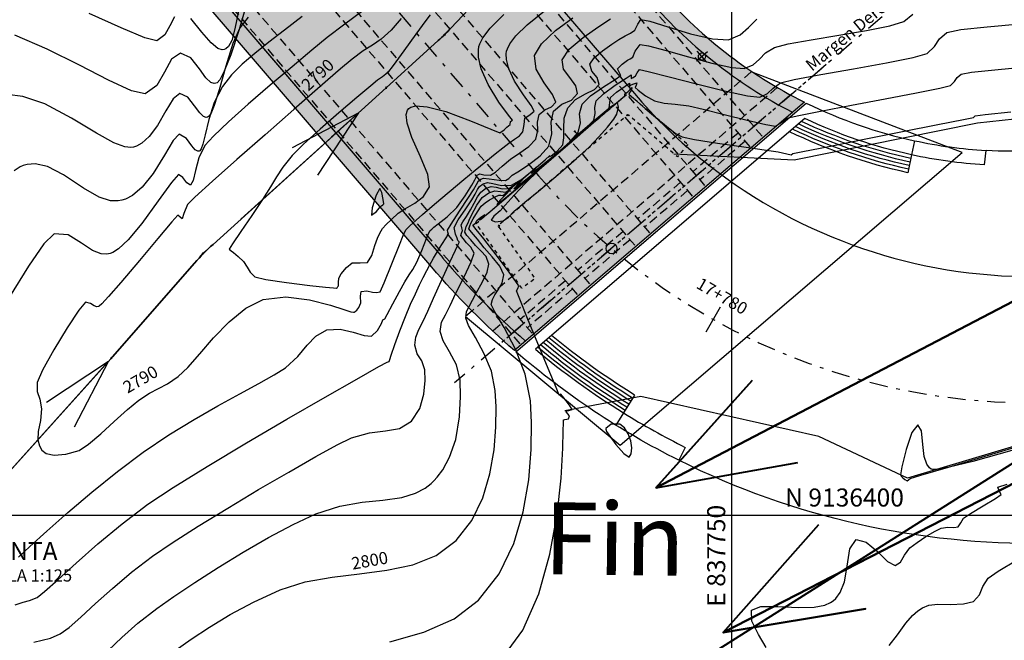
# Model space of a CAD drawing. Units: millimetres. Extents: x 837531 to 838081, y 9136224 to 9136629.
# Drawn here: x 837730 to 837758, y 9136397 to 9136414 of the extents above; entities that cross this region are included whole.
import ezdxf
from ezdxf.enums import TextEntityAlignment as Align

# ---------------------------------------------------------------- set-up
doc = ezdxf.new("R2010")
doc.units = ezdxf.units.MM
doc.header["$LTSCALE"] = 0.5
doc.header["$MEASUREMENT"] = 0
for name, pattern in [('ACAD_ISO03W100', [30, 12, -18]), ('DASHDOTX2', [2, 1, -0.5, 0, -0.5]), ('DASHED2', [0.375, 0.25, -0.125]), ('HIDDEN', [0.375, 0.25, -0.125])]:
    doc.linetypes.add(name, pattern=pattern)
for name, color, linetype in [('21', 3, 'Continuous'), ('22', 7, 'Continuous'), ('23', 2, 'Continuous'), ('24', 4, 'Continuous'), ('8', 8, 'Continuous'), ('9', 9, 'Continuous'), ('A-seccionponton', 8, 'Continuous'), ('C-ROAD', 7, 'Continuous'), ('C-ROAD-CURV', 5, 'Continuous'), ('C-ROAD-LINE', 1, 'Continuous'), ('C-ROAD-LINE-EXTN', 252, 'HIDDEN'), ('C-ROAD-SCTN-TEXT', 92, 'Continuous'), ('C-ROAD-STAN', 11, 'Continuous'), ('C-TOPO-MAJR-N', 92, 'Continuous'), ('C-TOPO-MINR-N', 11, 'Continuous'), ('EJE_LINEA', 1, 'Continuous'), ('Malla Coordenadas.lsp', 8, 'Continuous')]:
    doc.layers.add(name, color=color, linetype=linetype)
doc.layers.add('A-PONTON', color=7, linetype='Continuous', lineweight=40)
doc.styles.add('ECHI', font='romans.shx')
doc.styles.add('ROMANS', font='romans.shx', dxfattribs={"width": 0.9, "oblique": 5})
doc.styles.get("Standard").update_dxf_attribs({"font": 'txt.shx', "height": 2})
doc.styles.add('T 100', font='romans.shx')
doc.dimstyles.get("Standard").update_dxf_attribs({"dimtxt": 0.18, "dimasz": 0.18, "dimexe": 0.18, "dimexo": 0.0625, "dimgap": 0.09, "dimtad": 0, "dimtih": 1, "dimtoh": 1, "dimdec": 4, "dimzin": 0, "dimdsep": 46, "dimtxsty": 'Standard', "dimcen": 0.09, "dimadec": 0, "dimazin": 0, "dimtfac": 1, "dimtdec": 4, "dimtofl": 0, "dimtmove": 0, "dimatfit": 3, "dimfxl": 1, "dimtolj": 1, "dimtzin": 0, "dimarcsym": 0})

# ---------------------------------------------------------------- blocks, each defined once
blk = doc.blocks.new('AeccTickTriangle')
at = {"color": 0, "linetype": 'ByBlock', "lineweight": -2}
blk.add_lwpolyline([(0, 0.67), (-0.58, -0.33), (0.58, -0.33)], close=True, dxfattribs=at)
at = {"color": 0, "linetype": 'ByBlock', "lineweight": -2, "const_width": 0.0625}
blk.add_lwpolyline([(-0.03, 0, 1), (0.03, 0, 1)], format="xyb", close=True, dxfattribs=at)
blk = doc.blocks.new('*U5')
at = {"layer": 'C-ROAD-CURV', "color": 5, "linetype": 'Continuous', "lineweight": 35}
for centre, radius, start, end in [((837737.595, 9136417.889), 6.365, 312.1564, 316.5806), ((837736.261, 9136416.462), 6.202, 312.1469, 312.1565), ((837739.894, 9136402.8), 6.365, 132.147, 138.716), ((837728.047, 9136408.601), 6.365, 318.0766, 318.716)]:
    blk.add_arc(centre, radius, start, end, dxfattribs=at)
at = {"layer": 'C-ROAD-LINE', "color": 1, "linetype": 'Continuous', "lineweight": 35}
for p, q in [((837742.218, 9136413.514), (837744.796, 9136416.238)), ((837740.424, 9136411.864), (837741.867, 9136413.171)), ((837735.623, 9136407.519), (837740.423, 9136411.864)), ((837732.83, 9136404.402), (837735.111, 9136407)), ((837729.724, 9136400.943), (837732.783, 9136404.349))]:
    blk.add_line(p, q, dxfattribs=at)
at = {"layer": 'C-ROAD-LINE-EXTN', "color": 252, "linetype": 'HIDDEN', "lineweight": -3}
for p, q in [((837742.049, 9136413.336), (837742.218, 9136413.514)), ((837741.867, 9136413.171), (837742.049, 9136413.336)), ((837740.423, 9136411.864), (837740.423, 9136411.864)), ((837740.423, 9136411.864), (837740.424, 9136411.864)), ((837735.352, 9136407.274), (837735.623, 9136407.519)), ((837735.111, 9136407), (837735.352, 9136407.274)), ((837732.783, 9136404.349), (837732.807, 9136404.375)), ((837732.807, 9136404.375), (837732.83, 9136404.402))]:
    blk.add_line(p, q, dxfattribs=at)
at = {"layer": 'C-ROAD-STAN', "color": 11, "linetype": 'Continuous', "lineweight": -3, "xscale": 0.02999999999999999, "yscale": 0.02999999999999999, "zscale": 0.02999999999999999}
for p in [(837742.049, 9136413.336), (837742.049, 9136413.336), (837740.423, 9136411.864), (837740.423, 9136411.864), (837735.352, 9136407.274), (837735.352, 9136407.274), (837732.807, 9136404.375), (837732.807, 9136404.375)]:
    blk.add_blockref('AeccTickTriangle', p, dxfattribs=at)
at = {"layer": 'Malla Coordenadas.lsp', "color": 1, "linetype": 'Continuous', "lineweight": -3}
for points in [[(837739.654, 9136411.168), (837736.392, 9136408.215)], [(837732.724, 9136404.282), (837729.784, 9136401.009)]]:
    blk.add_leader(points, dimstyle='Standard', override={"dimscale": 1, "dimasz": 2, "dimldrblk": 'Open30'}, dxfattribs=at)

msp = doc.modelspace()

# ---------------------------------------------------------------- hatches: boundary and pattern name
at = {"layer": '9'}
h = msp.add_hatch(color=256, dxfattribs=at)
edge = h.paths.add_edge_path()
edge.add_arc((837757.82, 9136423.101), 13, 220.5634, 243.5512, ccw=False)
edge.add_line((837747.944, 9136414.647), (837741.297, 9136422.412))
edge.add_line((837741.297, 9136422.412), (837733.853, 9136416.04))
edge.add_line((837733.853, 9136416.04), (837741.688, 9136406.886))
edge.add_arc((837758.326, 9136421.129), 21.902, 220.5636, 229.0964)
edge.add_line((837743.985, 9136404.575), (837752.03, 9136411.462))

# ---------------------------------------------------------------- linework, layer by layer
at = {"color": 4, "lineweight": 40}
for p, q in [((837747.909, 9136400.765), (837814.387, 9136435.488)), ((837814.387, 9136435.488), (837747.909, 9136400.765)), ((837747.909, 9136400.765), (837750.574, 9136403.748)), ((837750.574, 9136403.748), (837747.909, 9136400.765)), ((837747.909, 9136400.765), (837751.846, 9136401.473))]:
    msp.add_line(p, q, dxfattribs=at)
at = {"color": 4, "lineweight": 40, "flags": 128}
for points in [[(837749.772, 9136396.758), (837816.488, 9136431.02), (837749.772, 9136396.758), (837753.717, 9136397.417), (837749.772, 9136396.758), (837752.423, 9136399.753)], [(837716.301, 9136375.221), (837779.694, 9136415.3), (837777.631, 9136411.874), (837779.694, 9136415.3), (837775.845, 9136414.211)]]:
    msp.add_lwpolyline(points, dxfattribs=at)
at = {"layer": '21'}
for p, q in [((837739.149, 9136421.232), (837747.309, 9136411.698)), ((837734.124, 9136416.338), (837741.992, 9136407.146)), ((837755.083, 9136410.393), (837754.999, 9136410.002)), ((837747.008, 9136402.847), (837746.797, 9136402.507))]:
    msp.add_line(p, q, dxfattribs=at)
at = {"layer": '21', "linetype": 'DASHED2', "ltscale": 2}
msp.add_line((837751.275, 9136411.869), (837743.385, 9136405.115), dxfattribs=at)
at = {"layer": '21'}
for points in [[(837728.188, 9136432.448, 0.184201), (837733.831, 9136416.68), (837741.992, 9136407.146, 0)], [(837740.994, 9136422.152), (837747.64, 9136414.387, 0.097452), (837751.701, 9136411.18)], [(837782.684, 9136418.308), (837762.262, 9136410.884, -0.101957), (837757.07, 9136410.123, -0.101316)], [(837754.999, 9136410.002), (837754.893, 9136409.507, -0.059036), (837751.612, 9136410.644)], [(837747.314, 9136403.342, -0.035731), (837745.015, 9136404.996, -0.035731)]]:
    msp.add_lwpolyline(points, format="xyb", dxfattribs=at)
for points in [[(837742.808, 9136405.674), (837742.626, 9136405.518), (837746.913, 9136401.948), (837756.399, 9136410.068), (837750.621, 9136412.277)], [(837747.314, 9136403.342), (837747.008, 9136402.847)]]:
    msp.add_lwpolyline(points, dxfattribs=at)
for radius, end in [(14.5, 298.5089), (21.5, 229.2568)]:
    msp.add_arc((837758.325, 9136421.128), radius, 220.5639, end, dxfattribs=at)
at = {"layer": '22'}
msp.add_line((837749.305, 9136405.09), (837749.697, 9136405.788), dxfattribs=at)
msp.add_circle((837749.185, 9136412.726), 0.1, dxfattribs=at)
at = {"layer": '23', "linetype": 'DASHDOTX2'}
for p, q in [((837755.851, 9136415.259), (837743.561, 9136404.739)), ((837752.631, 9136412.503), (837742.32, 9136403.677))]:
    msp.add_line(p, q, dxfattribs=at)
at = {"layer": '23'}
for points in [[(837749.337, 9136412.856), (837749.033, 9136412.596)], [(837749.315, 9136412.574), (837749.055, 9136412.877)]]:
    msp.add_lwpolyline(points, dxfattribs=at)
msp.add_circle((837746.676, 9136407.405), 0.15, dxfattribs=at)
at = {"layer": '24'}
for points in [[(837741.688, 9136406.886), (837733.853, 9136416.04), (837741.297, 9136422.412), (837747.944, 9136414.647, 0.100641), (837752.03, 9136411.462), (837743.985, 9136404.575, -0.037245), (837741.688, 9136406.886)], [(837752.079, 9136411.438, 0.06141), (837755.083, 9136410.393, 0.06141)], [(837754.999, 9136410.002, -0.058502), (837752.042, 9136411.011), (837744.563, 9136404.609, 0.035087), (837747.008, 9136402.847)], [(837755.083, 9136410.393, 0.038476), (837757.063, 9136410.123), (837757.017, 9136409.725, -0.038058), (837754.999, 9136410.002)], [(837747.008, 9136402.847, 0.022832), (837748.722, 9136401.891), (837748.543, 9136401.533, -0.062223), (837744.023, 9136404.542)], [(837768.778, 9136401.883, -0.24486), (837748.544, 9136401.533, -0.244332)]]:
    msp.add_lwpolyline(points, format="xyb", dxfattribs=at)
msp.add_lwpolyline([(837744.023, 9136404.542), (837752.079, 9136411.438)], dxfattribs=at)
at = {"layer": '8', "linetype": 'DASHED2', "ltscale": 2}
for p, q in [((837740.937, 9136422.104), (837750.885, 9136410.482)), ((837740.595, 9136421.811), (837750.543, 9136410.189)), ((837739.341, 9136420.738), (837749.29, 9136409.116)), ((837738.999, 9136420.445), (837748.948, 9136408.823)), ((837737.81, 9136419.427), (837747.758, 9136407.805)), ((837737.404, 9136419.08), (837747.352, 9136407.458)), ((837736.151, 9136418.007), (837746.099, 9136406.385)), ((837735.809, 9136417.714), (837745.757, 9136406.092)), ((837734.555, 9136416.641), (837744.504, 9136405.019)), ((837734.213, 9136416.348), (837744.162, 9136404.726)), ((837750.185, 9136410.607), (837748.932, 9136409.534)), ((837750.38, 9136410.379), (837749.127, 9136409.306)), ((837748.59, 9136409.241), (837747.4, 9136408.223)), ((837748.785, 9136409.013), (837747.595, 9136407.995)), ((837746.995, 9136407.876), (837745.741, 9136406.803)), ((837747.19, 9136407.648), (837745.936, 9136406.575)), ((837745.399, 9136406.51), (837744.146, 9136405.437)), ((837745.594, 9136406.282), (837744.341, 9136405.209))]:
    msp.add_line(p, q, dxfattribs=at)
msp.add_lwpolyline([(837750.621, 9136412.277), (837750.552, 9136412.303), (837742.808, 9136405.674)], dxfattribs=at)
at = {"layer": '8'}
for points in [[(837754.935, 9136409.702, -0.057524), (837751.778, 9136410.786, -0.057524)], [(837754.956, 9136409.8, -0.056755), (837751.861, 9136410.857, -0.056755)], [(837754.978, 9136409.898, -0.055973), (837751.945, 9136410.928, -0.055973)], [(837754.914, 9136409.605, -0.058283), (837751.695, 9136410.715, -0.058283)], [(837747.157, 9136403.087, -0.036362), (837744.784, 9136404.798, -0.035731)], [(837747.209, 9136403.172, -0.036154), (837744.861, 9136404.864, -0.035731)], [(837747.262, 9136403.257, -0.035944), (837744.938, 9136404.93, -0.035731)], [(837747.052, 9136402.916, -0.036773), (837744.63, 9136404.666, -0.035731)], [(837747.104, 9136403.001, -0.036569), (837744.707, 9136404.732, -0.035731)]]:
    msp.add_lwpolyline(points, format="xyb", dxfattribs=at)
at = {"layer": 'A-PONTON'}
for p, q in [((837747.131, 9136411.103, 2804.416), (837747.098, 9136411.091, 2804.416)), ((837747.163, 9136411.091, 2804.416), (837747.131, 9136411.103, 2804.416)), ((837743.561, 9136408.06, 2804.416), (837743.544, 9136408.028, 2804.416)), ((837743.544, 9136408.028, 2804.416), (837743.553, 9136407.993, 2804.416))]:
    msp.add_line(p, q, dxfattribs=at)
at = {"layer": 'A-seccionponton', "linetype": 'ACAD_ISO03W100', "ltscale": 0.01, "elevation": 2804.416, "flags": 128}
msp.add_lwpolyline([(837748.795, 9136410.288), (837748.503, 9136409.946), (837747.163, 9136411.091), (837747.131, 9136411.103), (837747.098, 9136411.091), (837743.561, 9136408.06), (837743.544, 9136408.028), (837743.553, 9136407.993), (837744.557, 9136406.565), (837744.189, 9136406.306), (837742.92, 9136408.099), (837747.13, 9136411.711), (837748.795, 9136410.288)], dxfattribs=at)
at = {"layer": 'C-TOPO-MAJR-N', "color": 92, "linetype": 'Continuous', "lineweight": -3}
for points, elevation in [([(837740.843, 9136413.782), (837740.562, 9136413.455), (837740.287, 9136413.21), (837740.044, 9136413.043), (837739.791, 9136412.883), (837739.486, 9136412.659), (837739.161, 9136412.385), (837738.591, 9136411.893), (837737.863, 9136411.26), (837737.065, 9136410.56), (837736.284, 9136409.872), (837735.607, 9136409.269), (837735.121, 9136408.829), (837734.914, 9136408.627), (837734.809, 9136408.371), (837734.768, 9136408.226), (837734.708, 9136408.277), (837734.644, 9136408.332), (837734.482, 9136408.145), (837734.093, 9136407.68), (837733.585, 9136407.075), (837733.068, 9136406.466), (837732.722, 9136406.07), (837732.537, 9136405.872), (837732.463, 9136405.804), (837732.443, 9136405.792), (837732.403, 9136405.788), (837732.329, 9136405.812), (837732.224, 9136405.884), (837732.082, 9136405.919), (837731.901, 9136405.699), (837731.574, 9136405.202), (837731.204, 9136404.592), (837730.892, 9136404.032), (837730.743, 9136403.688), (837730.747, 9136403.436), (837730.817, 9136403.224), (837730.865, 9136402.958), (837730.833, 9136402.631), (837730.774, 9136402.33), (837730.763, 9136402.099), (837730.807, 9136401.937), (837730.875, 9136401.812), (837730.992, 9136401.721), (837731.215, 9136401.676), (837731.543, 9136401.7), (837731.906, 9136401.805), (837732.172, 9136401.976), (837732.511, 9136402.266), (837732.883, 9136402.61), (837733.247, 9136402.942), (837733.562, 9136403.199), (837733.864, 9136403.391), (837734.113, 9136403.522), (837734.361, 9136403.653), (837734.659, 9136403.851), (837734.923, 9136404.104), (837735.253, 9136404.486), (837735.639, 9136404.931), (837736.068, 9136405.373), (837736.53, 9136405.747), (837737.013, 9136405.987), (837737.641, 9136406.063), (837738.294, 9136405.983), (837738.885, 9136405.83), (837739.255, 9136405.712), (837739.444, 9136405.653), (837739.518, 9136405.638), (837739.537, 9136405.64), (837739.566, 9136405.656), (837739.615, 9136405.694), (837739.667, 9136405.77), (837739.719, 9136405.9), (837739.713, 9136406.08), (837739.729, 9136406.216), (837739.891, 9136406.229), (837740.046, 9136406.194), (837740.158, 9136406.186), (837740.257, 9136406.199), (837740.37, 9136406.45), (837740.583, 9136406.976), (837740.791, 9136407.506), (837740.894, 9136407.765), (837740.936, 9136407.849), (837740.984, 9136407.93), (837741.083, 9136408.032), (837741.254, 9136408.19), (837741.432, 9136408.345), (837741.766, 9136408.63), (837742.174, 9136408.976), (837742.577, 9136409.315), (837742.893, 9136409.579), (837743.186, 9136409.818), (837743.446, 9136410.027), (837743.662, 9136410.199), (837743.824, 9136410.327), (837743.987, 9136410.44), (837744.121, 9136410.529), (837744.219, 9136410.641), (837744.25, 9136410.841), (837744.27, 9136411.021), (837744.415, 9136411.119), (837744.53, 9136411.213), (837744.448, 9136411.366), (837744.233, 9136411.663), (837743.983, 9136412.049), (837743.823, 9136412.388), (837743.759, 9136412.641), (837743.755, 9136412.802), (837743.767, 9136412.879), (837743.786, 9136412.944), (837743.854, 9136413.08), (837744.019, 9136413.299), (837744.333, 9136413.606), (837744.819, 9136413.996)], 2790), ([(837734.551, 9136413.826), (837734.42, 9136413.583), (837734.281, 9136413.326), (837734.067, 9136413.167), (837733.734, 9136413.249), (837733.074, 9136413.525), (837732.186, 9136413.924)], 2800), ([(837736.326, 9136413.989), (837736.228, 9136413.495), (837736.141, 9136413.175), (837736.053, 9136413.008), (837735.978, 9136412.942), (837735.934, 9136412.924), (837735.876, 9136412.918), (837735.756, 9136412.955), (837735.569, 9136413.105), (837735.315, 9136413.405), (837735.01, 9136413.781)], 2800), ([(837734.576, 9136396.261), (837735.019, 9136396.571), (837735.524, 9136396.906), (837736.099, 9136397.252), (837736.749, 9136397.601), (837737.48, 9136397.94), (837738.178, 9136398.163), (837738.924, 9136398.294), (837739.689, 9136398.384), (837740.446, 9136398.481), (837741.164, 9136398.635), (837741.814, 9136398.893), (837742.369, 9136399.306), (837742.798, 9136399.861), (837743.102, 9136400.488), (837743.302, 9136401.153), (837743.417, 9136401.82), (837743.467, 9136402.452), (837743.473, 9136403.013), (837743.452, 9136403.469), (837743.343, 9136404.007), (837743.137, 9136404.507), (837742.903, 9136404.938), (837742.71, 9136405.272), (837742.63, 9136405.477), (837742.657, 9136405.654), (837742.728, 9136405.796), (837742.818, 9136405.972), (837742.932, 9136406.186), (837743.091, 9136406.463), (837743.229, 9136406.745), (837743.277, 9136406.974), (837743.196, 9136407.179), (837743.048, 9136407.337), (837742.9, 9136407.491), (837742.771, 9136407.641), (837742.662, 9136407.763), (837742.609, 9136407.858), (837742.647, 9136408.013), (837742.699, 9136408.112), (837742.73, 9136408.193), (837742.796, 9136408.331), (837742.939, 9136408.602), (837743.085, 9136408.815), (837743.268, 9136408.946), (837743.443, 9136409.004), (837743.595, 9136408.984), (837743.743, 9136408.97), (837743.908, 9136409.084), (837744.107, 9136409.259), (837744.216, 9136409.336), (837744.094, 9136409.197), (837743.969, 9136409.061), (837744.196, 9136409.231), (837744.725, 9136409.663), (837745.362, 9136410.199), (837745.912, 9136410.684), (837746.181, 9136410.959), (837746.223, 9136411.145), (837746.209, 9136411.319), (837746.254, 9136411.5), (837746.452, 9136411.693), (837746.777, 9136411.931), (837747.083, 9136412.132), (837747.22, 9136412.216), (837747.22, 9136412.166), (837747.22, 9136412.115), (837747.278, 9136412.144), (837747.345, 9136412.189), (837747.389, 9136412.279), (837747.451, 9136412.37), (837747.694, 9136412.316), (837748.274, 9136412.167), (837749.033, 9136411.971), (837749.812, 9136411.779), (837750.451, 9136411.639), (837750.792, 9136411.599), (837751.003, 9136411.701), (837751.156, 9136411.855), (837751.367, 9136412), (837751.745, 9136412.091), (837752.479, 9136412.228), (837753.392, 9136412.39), (837754.306, 9136412.557), (837755.045, 9136412.705), (837755.429, 9136412.814), (837755.637, 9136413.005), (837755.77, 9136413.217), (837755.98, 9136413.397), (837756.363, 9136413.474), (837757.095, 9136413.554), (837758.004, 9136413.634)], 2800)]:
    msp.add_lwpolyline(points, dxfattribs=dict(at, elevation=elevation))
at = {"layer": 'C-TOPO-MINR-N', "color": 11, "linetype": 'Continuous', "lineweight": -3}
for points, elevation in [([(837736.551, 9136414.177), (837736.343, 9136413.48), (837736.112, 9136412.779), (837735.93, 9136412.32), (837735.807, 9136412.086), (837735.734, 9136412.002), (837735.701, 9136411.985), (837735.654, 9136411.98), (837735.563, 9136412.01), (837735.427, 9136412.135), (837735.245, 9136412.383), (837735.002, 9136412.692), (837734.722, 9136412.822), (837734.473, 9136412.652), (837734.28, 9136412.298), (837734.062, 9136411.924), (837733.742, 9136411.692), (837733.361, 9136411.772), (837732.726, 9136412.069), (837731.919, 9136412.489), (837731.024, 9136412.936), (837730.122, 9136413.316)], 2798), ([(837736.601, 9136413.82), (837736.367, 9136413.527), (837736.169, 9136413.088), (837735.978, 9136412.461), (837735.795, 9136411.806), (837735.657, 9136411.368), (837735.56, 9136411.143), (837735.498, 9136411.061), (837735.468, 9136411.045), (837735.431, 9136411.041), (837735.36, 9136411.065), (837735.254, 9136411.162), (837735.112, 9136411.357), (837734.921, 9136411.598), (837734.703, 9136411.699), (837734.514, 9136411.554), (837734.314, 9136411.22), (837734.08, 9136410.812), (837733.852, 9136410.506), (837733.651, 9136410.326), (837733.499, 9136410.244), (837733.418, 9136410.217), (837733.344, 9136410.206), (837733.175, 9136410.224), (837732.871, 9136410.336), (837732.389, 9136410.601), (837731.698, 9136411.02), (837730.953, 9136411.414), (837730.35, 9136411.623), (837729.909, 9136411.672)], 2796), ([(837739.741, 9136413.963), (837739.274, 9136413.626), (837738.789, 9136413.251), (837738.362, 9136412.902), (837737.814, 9136412.446), (837737.205, 9136411.931), (837736.597, 9136411.406), (837736.053, 9136410.921), (837735.632, 9136410.523), (837735.398, 9136410.261), (837735.232, 9136409.919), (837735.135, 9136409.568), (837735.07, 9136409.29), (837735.001, 9136409.165), (837734.897, 9136409.23), (837734.789, 9136409.378), (837734.664, 9136409.454), (837734.469, 9136409.238), (837734.104, 9136408.724), (837733.647, 9136408.101), (837733.267, 9136407.648), (837733, 9136407.397), (837732.841, 9136407.295), (837732.768, 9136407.267), (837732.681, 9136407.252), (837732.515, 9136407.261), (837732.277, 9136407.353), (837731.974, 9136407.554), (837731.603, 9136407.786), (837731.218, 9136407.812), (837730.93, 9136407.534), (837730.5, 9136406.917), (837729.979, 9136406.069)], 2792), ([(837738.092, 9136413.842), (837737.607, 9136413.46), (837737.169, 9136413.122), (837736.779, 9136412.814), (837736.434, 9136412.517), (837736.135, 9136412.216), (837735.882, 9136411.894), (837735.655, 9136411.453), (837735.506, 9136410.985), (837735.407, 9136410.56), (837735.342, 9136410.295), (837735.292, 9136410.164), (837735.255, 9136410.116), (837735.235, 9136410.105), (837735.2, 9136410.103), (837735.131, 9136410.138), (837735.03, 9136410.256), (837734.888, 9136410.452), (837734.683, 9136410.577), (837734.513, 9136410.401), (837734.273, 9136409.989), (837733.959, 9136409.482), (837733.652, 9136409.101), (837733.387, 9136408.878), (837733.194, 9136408.776), (837733.093, 9136408.742), (837732.989, 9136408.723), (837732.779, 9136408.73), (837732.46, 9136408.831), (837732.027, 9136409.08), (837731.476, 9136409.446), (837731.03, 9136409.676), (837730.693, 9136409.752), (837730.467, 9136409.737), (837730.355, 9136409.705), (837730.273, 9136409.669), (837730.106, 9136409.558)], 2794), ([(837730.136, 9136397.528), (837730.352, 9136397.601), (837730.532, 9136397.64), (837730.74, 9136397.725), (837730.951, 9136397.892), (837731.322, 9136398.227), (837731.824, 9136398.683), (837732.426, 9136399.214), (837733.099, 9136399.773), (837733.813, 9136400.313), (837734.514, 9136400.778), (837735.46, 9136401.364), (837736.548, 9136402.013), (837737.672, 9136402.671), (837738.729, 9136403.28), (837739.613, 9136403.785), (837740.221, 9136404.129), (837740.448, 9136404.257), (837740.508, 9136404.274), (837740.522, 9136404.325), (837740.562, 9136404.444), (837740.664, 9136404.74), (837740.804, 9136405.126), (837740.957, 9136405.518), (837741.102, 9136405.86), (837741.235, 9136406.152), (837741.353, 9136406.399), (837741.453, 9136406.601), (837741.55, 9136406.796), (837741.632, 9136406.948), (837741.74, 9136407.137), (837741.906, 9136407.411), (837742.074, 9136407.677), (837742.151, 9136407.805), (837742.137, 9136407.858), (837742.122, 9136407.911), (837742.228, 9136408.079), (837742.462, 9136408.443), (837742.707, 9136408.821), (837742.843, 9136409.033), (837742.926, 9136409.183), (837742.984, 9136409.281), (837743.052, 9136409.324), (837743.127, 9136409.356), (837743.284, 9136409.336), (837743.555, 9136409.297), (837743.735, 9136409.286), (837743.83, 9136409.35), (837743.919, 9136409.435), (837744.074, 9136409.531), (837744.373, 9136409.722), (837744.698, 9136409.971), (837744.933, 9136410.238), (837745.017, 9136410.582), (837744.998, 9136410.908), (837745.064, 9136411.212), (837745.297, 9136411.409), (837745.564, 9136411.52), (837745.73, 9136411.706), (837745.683, 9136411.918), (837745.515, 9136412.142), (837745.348, 9136412.379), (837745.305, 9136412.634), (837745.505, 9136412.931), (837745.891, 9136413.257), (837746.32, 9136413.556), (837746.647, 9136413.777)], 2794), ([(837730.225, 9136398.848), (837730.542, 9136399.139), (837731.011, 9136399.565), (837731.596, 9136400.082), (837732.261, 9136400.647), (837732.971, 9136401.22), (837733.687, 9136401.756), (837734.397, 9136402.234), (837735.095, 9136402.662), (837735.758, 9136403.042), (837736.365, 9136403.374), (837736.893, 9136403.66), (837737.322, 9136403.901), (837737.628, 9136404.098), (837737.974, 9136404.414), (837738.232, 9136404.72), (837738.477, 9136404.977), (837738.782, 9136405.146), (837739.151, 9136405.17), (837739.509, 9136405.085), (837739.813, 9136404.988), (837740.02, 9136404.976), (837740.186, 9136405.129), (837740.295, 9136405.327), (837740.336, 9136405.427), (837740.39, 9136405.451), (837740.457, 9136405.578), (837740.614, 9136405.875), (837740.796, 9136406.216), (837740.941, 9136406.48), (837741.062, 9136406.674), (837741.164, 9136406.825), (837741.276, 9136407.023), (837741.418, 9136407.345), (837741.548, 9136407.679), (837741.607, 9136407.837), (837741.642, 9136407.901), (837741.687, 9136407.945), (837741.745, 9136408), (837741.866, 9136408.087), (837742.116, 9136408.283), (837742.386, 9136408.543), (837742.619, 9136408.861), (837742.801, 9136409.165), (837742.881, 9136409.313), (837742.919, 9136409.381), (837742.951, 9136409.436), (837743.021, 9136409.473), (837743.134, 9136409.445), (837743.322, 9136409.439), (837743.459, 9136409.524), (837743.645, 9136409.686), (837743.872, 9136409.881), (837744.132, 9136410.058), (837744.386, 9136410.229), (837744.576, 9136410.439), (837744.635, 9136410.678), (837744.621, 9136410.905), (837744.667, 9136411.116), (837744.83, 9136411.253), (837745.015, 9136411.33), (837745.13, 9136411.46), (837745.043, 9136411.674), (837744.811, 9136411.995), (837744.589, 9136412.373), (837744.536, 9136412.757), (837744.732, 9136413.083), (837745.121, 9136413.445), (837745.599, 9136413.802)], 2792), ([(837732.71, 9136396.254), (837733.094, 9136396.618), (837733.537, 9136397.016), (837734.065, 9136397.427), (837734.539, 9136397.757), (837735.118, 9136398.143), (837735.768, 9136398.56), (837736.46, 9136398.983), (837737.162, 9136399.389), (837737.842, 9136399.751), (837738.47, 9136400.046), (837739.137, 9136400.264), (837739.759, 9136400.369), (837740.334, 9136400.428), (837740.859, 9136400.503), (837741.241, 9136400.619), (837741.505, 9136400.76), (837741.67, 9136400.887), (837741.749, 9136400.962), (837741.839, 9136401.06), (837741.996, 9136401.271), (837742.183, 9136401.616), (837742.353, 9136402.111), (837742.462, 9136402.735), (837742.49, 9136403.305), (837742.475, 9136403.755), (837742.372, 9136404.178), (837742.185, 9136404.538), (837742.006, 9136404.843), (837741.923, 9136405.101), (837741.963, 9136405.359), (837742.067, 9136405.565), (837742.198, 9136405.821), (837742.359, 9136406.162), (837742.586, 9136406.616), (837742.784, 9136407.036), (837742.864, 9136407.276), (837742.776, 9136407.442), (837742.657, 9136407.561), (837742.558, 9136407.679), (837742.496, 9136407.763), (837742.519, 9136407.832), (837742.546, 9136407.903), (837742.523, 9136407.98), (837742.502, 9136408.06), (837742.548, 9136408.14), (837742.65, 9136408.29), (837742.768, 9136408.473), (837742.87, 9136408.664), (837742.96, 9136408.841), (837743.052, 9136408.97), (837743.182, 9136409.071), (837743.337, 9136409.121), (837743.478, 9136409.106), (837743.64, 9136409.062), (837743.823, 9136409.066), (837744.105, 9136409.247), (837744.428, 9136409.524), (837744.59, 9136409.66), (837744.518, 9136409.577), (837744.444, 9136409.497), (837744.631, 9136409.626), (837745.043, 9136409.945), (837745.483, 9136410.32), (837745.751, 9136410.619), (837745.812, 9136410.889), (837745.792, 9136411.141), (837745.857, 9136411.404), (837746.093, 9136411.64), (837746.451, 9136411.889), (837746.781, 9136412.095), (837746.93, 9136412.199), (837746.887, 9136412.293), (837746.842, 9136412.389), (837746.972, 9136412.515), (837747.118, 9136412.624), (837747.194, 9136412.667), (837747.267, 9136412.713), (837747.329, 9136412.877), (837747.471, 9136413.063), (837747.703, 9136413.028), (837748.188, 9136412.898), (837748.812, 9136412.722), (837749.458, 9136412.547), (837750.012, 9136412.423), (837750.358, 9136412.397), (837750.603, 9136412.497), (837750.777, 9136412.654), (837750.95, 9136412.828), (837751.196, 9136412.982), (837751.574, 9136413.079), (837752.212, 9136413.192), (837752.981, 9136413.317), (837753.752, 9136413.446), (837754.396, 9136413.576), (837754.783, 9136413.701), (837755.031, 9136413.905)], 2798), ([(837741.644, 9136413.887), (837741.526, 9136413.725), (837741.252, 9136413.345), (837740.919, 9136412.884), (837740.622, 9136412.48), (837740.459, 9136412.272), (837740.325, 9136412.166), (837740.183, 9136412.068), (837739.996, 9136411.913), (837739.61, 9136411.591), (837739.113, 9136411.169), (837738.591, 9136410.715), (837738.129, 9136410.295), (837737.814, 9136409.979), (837737.558, 9136409.66), (837737.382, 9136409.391), (837737.218, 9136409.112), (837736.996, 9136408.762), (837736.697, 9136408.321), (837736.395, 9136407.876), (837736.161, 9136407.53), (837736.067, 9136407.389), (837736.125, 9136407.34), (837736.187, 9136407.293), (837736.322, 9136407.184), (837736.471, 9136407.042), (837736.571, 9136406.891), (837736.648, 9136406.744), (837736.78, 9136406.618), (837737.086, 9136406.543), (837737.658, 9136406.459), (837738.303, 9136406.382), (837738.745, 9136406.335), (837738.968, 9136406.312), (837739.043, 9136406.306), (837739.053, 9136406.305), (837739.061, 9136406.313), (837739.085, 9136406.347), (837739.101, 9136406.373), (837739.098, 9136406.463), (837739.108, 9136406.586), (837739.18, 9136406.703), (837739.322, 9136406.879), (837739.484, 9136407.009), (837739.705, 9136407.008), (837739.906, 9136407.02), (837740.023, 9136407.209), (837740.114, 9136407.488), (837740.18, 9136407.692), (837740.245, 9136407.831), (837740.327, 9136407.959), (837740.428, 9136408.072), (837740.577, 9136408.213), (837740.762, 9136408.381), (837740.963, 9136408.514), (837741.22, 9136408.662), (837741.464, 9136408.851), (837741.625, 9136409.111), (837741.58, 9136409.459), (837741.376, 9136409.95), (837741.138, 9136410.485), (837741.005, 9136410.878), (837740.982, 9136411.118), (837741.018, 9136411.241), (837741.054, 9136411.289), (837741.105, 9136411.325), (837741.251, 9136411.36), (837741.559, 9136411.336), (837742.076, 9136411.201), (837742.762, 9136410.948), (837743.324, 9136410.714), (837743.581, 9136410.616), (837743.701, 9136410.696), (837743.776, 9136410.773), (837743.822, 9136410.808), (837743.863, 9136410.842), (837743.874, 9136410.925), (837743.931, 9136410.967), (837743.818, 9136411.106), (837743.554, 9136411.463), (837743.253, 9136411.953), (837743.062, 9136412.385), (837742.987, 9136412.706), (837742.983, 9136412.907), (837742.998, 9136413.002), (837743.021, 9136413.081), (837743.104, 9136413.247), (837743.306, 9136413.514), (837743.689, 9136413.889)], 2788), ([(837730.653, 9136396.49), (837730.885, 9136396.541), (837731.113, 9136396.598), (837731.382, 9136396.717), (837731.628, 9136396.896), (837731.957, 9136397.185), (837732.36, 9136397.557), (837732.83, 9136397.981), (837733.359, 9136398.429), (837733.939, 9136398.87), (837734.493, 9136399.245), (837735.211, 9136399.702), (837736.03, 9136400.206), (837736.888, 9136400.72), (837737.722, 9136401.207), (837738.47, 9136401.633), (837739.069, 9136401.959), (837739.459, 9136402.152), (837739.96, 9136402.294), (837740.408, 9136402.346), (837740.799, 9136402.417), (837741.129, 9136402.618), (837741.356, 9136402.966), (837741.47, 9136403.363), (837741.505, 9136403.743), (837741.498, 9136404.04), (837741.417, 9136404.288), (837741.287, 9136404.481), (837741.217, 9136404.726), (837741.248, 9136404.944), (837741.331, 9136405.157), (837741.447, 9136405.391), (837741.577, 9136405.67), (837741.735, 9136406.026), (837741.96, 9136406.519), (837742.194, 9136407.023), (837742.348, 9136407.354), (837742.423, 9136407.517), (837742.448, 9136407.571), (837742.451, 9136407.578), (837742.448, 9136407.585), (837742.428, 9136407.611), (837742.413, 9136407.631), (837742.393, 9136407.693), (837742.346, 9136407.8), (837742.312, 9136407.985), (837742.425, 9136408.197), (837742.637, 9136408.506), (837742.805, 9136408.753), (837742.892, 9136408.91), (837742.961, 9136409.042), (837743.018, 9136409.125), (837743.118, 9136409.196), (837743.232, 9136409.238), (837743.379, 9136409.208), (837743.627, 9136409.152), (837743.904, 9136409.162), (837744.182, 9136409.322), (837744.533, 9136409.601), (837744.835, 9136409.866), (837744.964, 9136409.983), (837744.919, 9136409.933), (837745.001, 9136409.978), (837745.171, 9136410.102), (837745.322, 9136410.278), (837745.357, 9136410.469), (837745.35, 9136410.728), (837745.362, 9136411.02), (837745.461, 9136411.308), (837745.68, 9136411.534), (837745.957, 9136411.69), (837746.202, 9136411.816), (837746.33, 9136411.952), (837746.276, 9136412.142), (837746.131, 9136412.318), (837746.073, 9136412.512), (837746.194, 9136412.691), (837746.427, 9136412.887), (837746.685, 9136413.068), (837746.882, 9136413.201), (837747.054, 9136413.303), (837747.201, 9136413.376), (837747.319, 9136413.461), (837747.402, 9136413.629), (837747.491, 9136413.756), (837747.736, 9136413.706), (837748.241, 9136413.549), (837748.868, 9136413.361), (837749.476, 9136413.218), (837749.923, 9136413.195), (837750.246, 9136413.326), (837750.474, 9136413.532), (837750.702, 9136413.761)], 2796), ([(837740.526, 9136396.501), (837741.468, 9136396.766), (837742.31, 9136397.139), (837742.99, 9136397.65), (837743.559, 9136398.387), (837743.964, 9136399.222), (837744.229, 9136400.105), (837744.383, 9136400.991), (837744.449, 9136401.831), (837744.456, 9136402.578), (837744.429, 9136403.184), (837744.284, 9136403.917), (837744.009, 9136404.617), (837743.698, 9136405.217), (837743.442, 9136405.651), (837743.336, 9136405.853), (837743.37, 9136405.988), (837743.439, 9136406.123), (837743.528, 9136406.26), (837743.645, 9136406.45), (837743.69, 9136406.671), (837743.578, 9136406.914), (837743.361, 9136407.171), (837743.143, 9136407.421), (837742.954, 9136407.659), (837742.792, 9136407.855), (837742.721, 9136407.954), (837742.741, 9136408.031), (837742.776, 9136408.109), (837742.841, 9136408.226), (837742.959, 9136408.424), (837743.064, 9136408.574), (837743.172, 9136408.672), (837743.294, 9136408.752), (837743.45, 9136408.841), (837743.548, 9136408.887), (837743.606, 9136408.88), (837743.662, 9136408.874), (837743.753, 9136408.951), (837743.842, 9136409.013), (837743.752, 9136408.912), (837743.574, 9136408.736), (837743.494, 9136408.625), (837743.731, 9136408.806), (837744.303, 9136409.284), (837745.043, 9136409.915), (837745.786, 9136410.557), (837746.364, 9136411.066), (837746.611, 9136411.3), (837746.63, 9136411.449), (837746.651, 9136411.596), (837746.811, 9136411.74), (837747.052, 9136411.908), (837747.179, 9136411.987), (837747.179, 9136411.893), (837747.223, 9136411.946), (837747.299, 9136411.975), (837747.376, 9136411.995), (837747.356, 9136411.936), (837747.333, 9136411.871), (837747.416, 9136411.791), (837747.615, 9136411.641), (837747.868, 9136411.503), (837748.137, 9136411.437), (837748.443, 9136411.408), (837748.817, 9136411.357), (837749.214, 9136411.266), (837749.803, 9136411.119), (837750.434, 9136410.961), (837750.958, 9136410.84), (837751.227, 9136410.801), (837751.382, 9136410.897), (837751.538, 9136411.018), (837751.828, 9136411.085), (837752.476, 9136411.212), (837753.337, 9136411.376), (837754.27, 9136411.553), (837755.132, 9136411.72), (837755.781, 9136411.853), (837756.075, 9136411.928), (837756.187, 9136412.031), (837756.259, 9136412.145), (837756.372, 9136412.242), (837756.664, 9136412.291), (837757.308, 9136412.362), (837758.163, 9136412.446)], 2802), ([(837743.61, 9136395.994), (837744.216, 9136396.822), (837744.661, 9136397.829), (837744.969, 9136398.926), (837745.166, 9136400.025), (837745.276, 9136401.036), (837745.325, 9136401.87), (837745.338, 9136402.35), (837745.34, 9136402.571), (837745.341, 9136402.641), (837745.342, 9136402.651), (837745.35, 9136402.656), (837745.378, 9136402.664), (837745.433, 9136402.674), (837745.48, 9136402.683), (837745.511, 9136402.769), (837745.458, 9136402.827), (837745.41, 9136402.893), (837745.495, 9136402.917), (837745.581, 9136402.945), (837745.506, 9136403.065), (837745.356, 9136403.263), (837745.274, 9136403.368), (837745.227, 9136403.335), (837745.138, 9136403.548), (837744.919, 9136404.079), (837744.633, 9136404.771), (837744.348, 9136405.465), (837744.129, 9136406.004), (837744.042, 9136406.228), (837744.073, 9136406.299), (837744.103, 9136406.369), (837744.023, 9136406.49), (837743.833, 9136406.752), (837743.599, 9136407.068), (837743.386, 9136407.351), (837743.137, 9136407.67), (837742.923, 9136407.935), (837742.833, 9136408.049), (837742.9, 9136408.104), (837742.944, 9136408.181), (837743.051, 9136408.274), (837743.162, 9136408.35), (837743.091, 9136408.269), (837743.018, 9136408.19), (837743.245, 9136408.377), (837743.821, 9136408.868), (837744.606, 9136409.542), (837745.461, 9136410.277), (837746.245, 9136410.953), (837746.818, 9136411.448), (837747.041, 9136411.641), (837747.048, 9136411.691), (837747.089, 9136411.722), (837747.139, 9136411.759), (837747.194, 9136411.818), (837747.241, 9136411.868), (837747.234, 9136411.803), (837747.194, 9136411.75), (837747.158, 9136411.688), (837747.297, 9136411.56), (837747.612, 9136411.287), (837747.962, 9136410.991), (837748.203, 9136410.795), (837748.35, 9136410.673), (837748.47, 9136410.58), (837748.635, 9136410.497), (837748.977, 9136410.425), (837749.615, 9136410.326), (837750.348, 9136410.222), (837750.974, 9136410.135), (837751.294, 9136410.089), (837751.537, 9136410.034), (837751.661, 9136410.004), (837751.708, 9136410.037), (837751.987, 9136410.093), (837752.703, 9136410.236), (837753.682, 9136410.432), (837754.747, 9136410.645), (837755.726, 9136410.841), (837756.442, 9136410.985), (837756.721, 9136411.041), (837756.764, 9136411.087), (837757.04, 9136411.116), (837757.75, 9136411.19)], 2804), ([(837757.779, 9136401.806), (837756.696, 9136401.501), (837756.039, 9136401.34), (837755.709, 9136401.281), (837755.581, 9136401.277), (837755.546, 9136401.285), (837755.546, 9136401.285), (837755.497, 9136401.32), (837755.421, 9136401.422), (837755.352, 9136401.634), (837755.312, 9136401.97), (837755.278, 9136402.347), (837755.175, 9136402.514), (837755.004, 9136402.301), (837754.848, 9136401.827), (837754.733, 9136401.349), (837754.69, 9136401.127), (837754.718, 9136401.085), (837754.753, 9136401.045), (837754.812, 9136401.001), (837754.873, 9136400.965), (837754.918, 9136400.994), (837754.964, 9136401.029), (837755.253, 9136401.116), (837756.02, 9136401.345), (837757.131, 9136401.676), (837758.453, 9136402.07)], 2804), ([(837750.967, 9136396.345), (837750.755, 9136396.699), (837750.564, 9136397.07), (837750.561, 9136397.372), (837750.819, 9136397.481), (837751.286, 9136397.479), (837751.849, 9136397.449), (837752.295, 9136397.46), (837752.589, 9136397.516), (837752.753, 9136397.585), (837752.823, 9136397.632), (837752.898, 9136397.701), (837753.018, 9136397.866), (837753.134, 9136398.165), (837753.215, 9136398.599), (837753.29, 9136399.079), (837753.458, 9136399.332), (837753.742, 9136399.262), (837754.05, 9136399.002), (837754.333, 9136398.727), (837754.543, 9136398.611), (837754.695, 9136398.711), (837754.799, 9136398.901), (837754.953, 9136399.103), (837755.15, 9136399.257), (837755.394, 9136399.42), (837755.634, 9136399.561), (837755.821, 9136399.647), (837756.008, 9136399.674), (837756.171, 9136399.668), (837756.287, 9136399.687), (837756.368, 9136399.799), (837756.442, 9136399.93), (837756.635, 9136400.057), (837756.985, 9136400.267), (837757.323, 9136400.472), (837757.481, 9136400.584), (837757.432, 9136400.689), (837757.387, 9136400.789), (837757.65, 9136400.874)], 2806), ([(837754.377, 9136396.396), (837754.606, 9136396.693), (837754.84, 9136397.014), (837755.02, 9136397.228), (837755.168, 9136397.354), (837755.3, 9136397.441), (837755.476, 9136397.513), (837755.726, 9136397.539), (837756.08, 9136397.536), (837756.441, 9136397.548), (837756.713, 9136397.621), (837756.883, 9136397.806), (837756.971, 9136398.029), (837757.124, 9136398.264), (837757.405, 9136398.46), (837757.929, 9136398.775)], 2808)]:
    msp.add_lwpolyline(points, dxfattribs=dict(at, elevation=elevation))
for points, elevation in [([(837743.963, 9136408.429), (837743.985, 9136408.448), (837744.068, 9136408.517), (837744.272, 9136408.686), (837744.647, 9136408.999), (837745.193, 9136409.459), (837745.704, 9136409.899), (837746.052, 9136410.219), (837746.323, 9136410.502), (837746.56, 9136410.77), (837746.736, 9136410.99), (837746.825, 9136411.131), (837746.872, 9136411.328), (837746.841, 9136411.453), (837746.64, 9136411.315), (837746.191, 9136410.942), (837745.625, 9136410.452), (837745.069, 9136409.958), (837744.656, 9136409.578), (837744.293, 9136409.218), (837743.974, 9136408.88), (837743.728, 9136408.609), (837743.584, 9136408.452), (837743.408, 9136408.302), (837743.334, 9136408.192), (837743.461, 9136408.142), (837743.668, 9136408.172), (837743.815, 9136408.274), (837743.963, 9136408.429)], 2804), ([(837740.271, 9136408.571), (837740.276, 9136408.575), (837740.294, 9136408.589), (837740.328, 9136408.615), (837740.357, 9136408.644), (837740.346, 9136408.759), (837740.308, 9136408.959), (837740.246, 9136409.066), (837740.145, 9136408.882), (837740.041, 9136408.532), (837740.019, 9136408.327), (837740.158, 9136408.434), (837740.271, 9136408.571)], 2786), ([(837746.514, 9136402.417), (837746.514, 9136402.398), (837746.539, 9136402.335), (837746.625, 9136402.197), (837746.795, 9136401.972), (837747.02, 9136401.719), (837747.162, 9136401.619), (837747.222, 9136401.707), (837747.236, 9136401.878), (837747.209, 9136402.073), (837747.141, 9136402.265), (837747.034, 9136402.436), (837746.905, 9136402.536), (837746.669, 9136402.531), (837746.514, 9136402.417)], 2806)]:
    msp.add_lwpolyline(points, close=True, dxfattribs=dict(at, elevation=elevation))
at = {"layer": 'EJE_LINEA', "linetype": 'DASHDOTX2'}
msp.add_lwpolyline([(837731.688, 9136432.375, 0.184201), (837736.49, 9136418.956), (837744.651, 9136409.422, 0.353849), (837766.916, 9136405.31)], format="xyb", dxfattribs=at)
at = {"layer": 'Malla Coordenadas.lsp'}
for p, q in [((837750, 9136574.21), (837750, 9136224.21)), ((837756.831, 9136410.891, 2804.375), (837761.867, 9136411.424, 2804.375)), ((837751.739, 9136409.86, 2804.375), (837756.831, 9136410.891, 2804.375)), ((837745.71, 9136410.493), (837745.621, 9136410.417)), ((837748.407, 9136410.033, 2804.375), (837751.739, 9136409.86, 2804.375)), ((837764.081, 9136403.779, 2803.94), (837754.883, 9136401.036, 2803.94)), ((837747.493, 9136403.303, 2803.94), (837745.377, 9136402.907, 2803.94)), ((837752.423, 9136402.193, 2803.94), (837747.493, 9136403.303, 2803.94)), ((837754.883, 9136401.036, 2803.94), (837752.423, 9136402.193, 2803.94)), ((838081.169, 9136400), (837531.169, 9136400))]:
    msp.add_line(p, q, dxfattribs=at)
msp.add_solid([(837745.663, 9136410.69), (837745.618, 9136410.651), (837745.758, 9136410.534)], dxfattribs=at)

# ---------------------------------------------------------------- block references
at = {"layer": 'C-ROAD', "color": 3, "linetype": 'Continuous', "lineweight": -3}
msp.add_blockref('*U5', (0, 0), dxfattribs=at)

# ---------------------------------------------------------------- texts
at = {"layer": '21', "color": 7, "style": 'ECHI'}
for s, rotation, p in [('Margen Derecha', 39.4594, (837752.234, 9136412.303, -5600)), ('2790', 43.047, (837738.267, 9136411.751)), ('17+780', 329.7074, (837748.997, 9136406.326)), ('2790', 30.0791, (837733.251, 9136403.376)), ('2800', 10.1612, (837739.494, 9136398.497))]:
    msp.add_text(s, height=0.3375, rotation=rotation, dxfattribs=at).set_placement(p)
at = {"layer": '22', "style": 'T 100'}
msp.add_text('ESCALA 1:125', height=0.3375, dxfattribs=at).set_placement((837728.811, 9136398.17))
at = {"layer": '24', "color": 4, "style": 'T 100'}
msp.add_text('%%UPLANTA', height=0.5, dxfattribs=at).set_placement((837728.777, 9136398.764))
at = {"layer": 'C-ROAD-SCTN-TEXT', "color": 0, "lineweight": 30}
msp.add_text('Fin', height=2, rotation=359.3265, dxfattribs=at).set_placement((837744.786, 9136398.372, 6215.807))
at = {"layer": 'Malla Coordenadas.lsp', "style": 'ROMANS'}
msp.add_text('N 9136400 ', height=0.5, dxfattribs=at).set_placement((837754.939, 9136400.25), align=Align.RIGHT)
msp.add_text('E 837750 ', height=0.5, rotation=90, dxfattribs=at).set_placement((837749.83, 9136400.449), align=Align.RIGHT)

doc.saveas('drawing.dxf')
